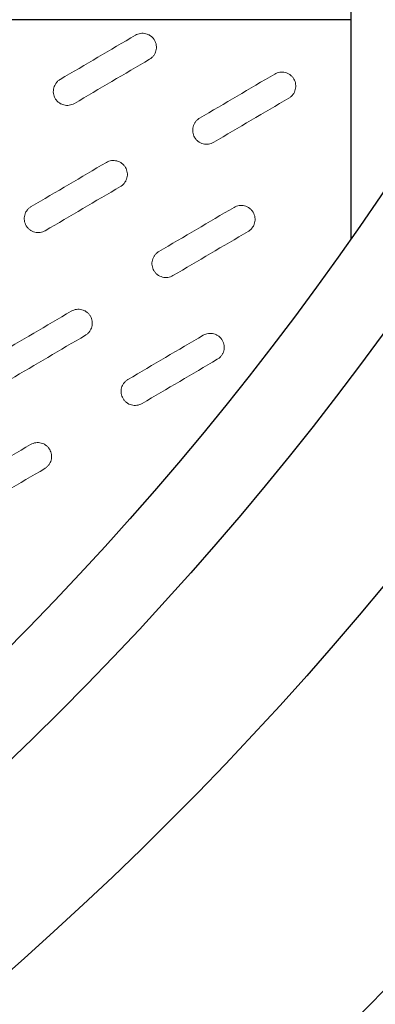
# Model space of a CAD drawing. Units: millimetres. Extents: x 0 to 48715, y -34700 to 29700.
# Drawn here: x 16613 to 16921, y -13176 to -12325 of the extents above; entities that cross this region are included whole.
import ezdxf

# ---------------------------------------------------------------- set-up
doc = ezdxf.new("R2010")
doc.units = ezdxf.units.MM

msp = doc.modelspace()

# ---------------------------------------------------------------- linework, layer by layer
for p, q in [((16899.71, -12514.18), (16899.71, -9445.4)), ((16899.71, -12325.03), (15973.08, -12325.03))]:
    msp.add_line(p, q)
for radius in [3117.33, 2882.69, 2748.65, 2678.33]:
    msp.add_circle((14704.47, -10979.79), radius)
at = {"color": 7, "linetype": 'Continuous', "lineweight": 15}
for points in [[(16725.45, -12359.25), (16726.14, -12358.85), (16726.77, -12358.38), (16727.95, -12357.34), (16728.49, -12356.75), (16729.45, -12355.49), (16729.86, -12354.82), (16730.54, -12353.4), (16730.82, -12352.64), (16731.22, -12351.12), (16731.34, -12350.34), (16731.43, -12348.76), (16731.4, -12347.96), (16731.18, -12346.41), (16731, -12345.63), (16730.47, -12344.13), (16730.14, -12343.42), (16729.35, -12342.06), (16728.87, -12341.41), (16727.83, -12340.24), (16727.25, -12339.7), (16725.99, -12338.75), (16725.3, -12338.33), (16723.89, -12337.65), (16723.15, -12337.37), (16721.61, -12336.97), (16720.83, -12336.85), (16719.26, -12336.76), (16718.46, -12336.79), (16716.9, -12337), (16716.13, -12337.19), (16714.64, -12337.71), (16713.91, -12338.04), (16713.23, -12338.44)], [(16845.94, -12392.82), (16846.63, -12392.42), (16847.27, -12391.96), (16848.44, -12390.91), (16848.98, -12390.32), (16849.94, -12389.06), (16850.35, -12388.39), (16851.04, -12386.97), (16851.31, -12386.21), (16851.71, -12384.69), (16851.83, -12383.91), (16851.92, -12382.33), (16851.89, -12381.53), (16851.67, -12379.98), (16851.49, -12379.2), (16850.97, -12377.7), (16850.64, -12376.99), (16849.84, -12375.63), (16849.37, -12374.98), (16848.32, -12373.81), (16847.74, -12373.27), (16846.48, -12372.32), (16845.8, -12371.9), (16844.38, -12371.22), (16843.64, -12370.94), (16842.1, -12370.54), (16841.32, -12370.42), (16839.75, -12370.33), (16838.96, -12370.36), (16837.39, -12370.58), (16836.62, -12370.76), (16835.13, -12371.28), (16834.41, -12371.61), (16833.72, -12372.02)], [(16648.2, -12376.65), (16647.51, -12377.05), (16646.87, -12377.51), (16645.7, -12378.56), (16645.16, -12379.15), (16644.2, -12380.41), (16643.79, -12381.08), (16643.1, -12382.5), (16642.83, -12383.26), (16642.43, -12384.78), (16642.31, -12385.56), (16642.22, -12387.14), (16642.25, -12387.94), (16642.47, -12389.49), (16642.65, -12390.27), (16643.17, -12391.77), (16643.5, -12392.48), (16644.3, -12393.84), (16644.77, -12394.49), (16645.82, -12395.66), (16646.4, -12396.2), (16647.66, -12397.15), (16648.34, -12397.57), (16649.76, -12398.25), (16650.5, -12398.53), (16652.04, -12398.93), (16652.82, -12399.05), (16654.39, -12399.14), (16655.18, -12399.11), (16656.75, -12398.89), (16657.52, -12398.71), (16659.01, -12398.19), (16659.73, -12397.86), (16660.42, -12397.45)], [(16768.69, -12410.22), (16768, -12410.62), (16767.37, -12411.09), (16766.19, -12412.13), (16765.65, -12412.72), (16764.69, -12413.98), (16764.28, -12414.65), (16763.6, -12416.07), (16763.32, -12416.83), (16762.92, -12418.35), (16762.8, -12419.13), (16762.71, -12420.71), (16762.74, -12421.51), (16762.96, -12423.06), (16763.14, -12423.84), (16763.67, -12425.34), (16764, -12426.05), (16764.79, -12427.41), (16765.27, -12428.06), (16766.31, -12429.24), (16766.89, -12429.77), (16768.15, -12430.72), (16768.83, -12431.14), (16770.25, -12431.82), (16770.99, -12432.1), (16772.53, -12432.5), (16773.31, -12432.62), (16774.88, -12432.71), (16775.68, -12432.68), (16777.24, -12432.47), (16778.01, -12432.28), (16779.5, -12431.77), (16780.23, -12431.43), (16780.91, -12431.03)], [(16700.33, -12469.27), (16701.02, -12468.87), (16701.65, -12468.4), (16702.83, -12467.36), (16703.37, -12466.77), (16704.32, -12465.51), (16704.73, -12464.84), (16705.42, -12463.42), (16705.7, -12462.66), (16706.09, -12461.14), (16706.22, -12460.36), (16706.31, -12458.78), (16706.28, -12457.98), (16706.06, -12456.42), (16705.87, -12455.65), (16705.35, -12454.15), (16705.02, -12453.44), (16704.23, -12452.08), (16703.75, -12451.43), (16702.7, -12450.25), (16702.13, -12449.72), (16700.87, -12448.77), (16700.18, -12448.35), (16698.77, -12447.66), (16698.03, -12447.39), (16696.49, -12446.99), (16695.71, -12446.87), (16694.14, -12446.78), (16693.34, -12446.81), (16691.77, -12447.02), (16691.01, -12447.21), (16689.52, -12447.72), (16688.79, -12448.06), (16688.1, -12448.46)], [(16623.08, -12486.66), (16622.39, -12487.07), (16621.75, -12487.53), (16620.58, -12488.58), (16620.03, -12489.17), (16619.08, -12490.43), (16618.67, -12491.1), (16617.98, -12492.52), (16617.71, -12493.27), (16617.31, -12494.8), (16617.19, -12495.58), (16617.1, -12497.16), (16617.13, -12497.96), (16617.35, -12499.51), (16617.53, -12500.29), (16618.05, -12501.78), (16618.38, -12502.5), (16619.18, -12503.86), (16619.65, -12504.5), (16620.7, -12505.68), (16621.28, -12506.22), (16622.54, -12507.17), (16623.22, -12507.59), (16624.64, -12508.27), (16625.37, -12508.55), (16626.92, -12508.95), (16627.7, -12509.07), (16629.26, -12509.16), (16630.06, -12509.13), (16631.63, -12508.91), (16632.4, -12508.73), (16633.88, -12508.21), (16634.61, -12507.88), (16635.3, -12507.47)], [(16810.75, -12508.1), (16811.44, -12507.7), (16812.08, -12507.23), (16813.25, -12506.19), (16813.79, -12505.6), (16814.75, -12504.34), (16815.16, -12503.67), (16815.85, -12502.25), (16816.12, -12501.49), (16816.52, -12499.97), (16816.64, -12499.19), (16816.73, -12497.61), (16816.7, -12496.81), (16816.48, -12495.25), (16816.3, -12494.48), (16815.78, -12492.98), (16815.45, -12492.27), (16814.65, -12490.91), (16814.18, -12490.26), (16813.13, -12489.08), (16812.55, -12488.55), (16811.29, -12487.6), (16810.61, -12487.18), (16809.19, -12486.49), (16808.45, -12486.22), (16806.91, -12485.82), (16806.13, -12485.7), (16804.56, -12485.61), (16803.77, -12485.64), (16802.2, -12485.85), (16801.43, -12486.04), (16799.94, -12486.55), (16799.22, -12486.89), (16798.53, -12487.29)], [(16733.5, -12525.5), (16732.81, -12525.9), (16732.18, -12526.36), (16731, -12527.41), (16730.46, -12528), (16729.5, -12529.26), (16729.09, -12529.93), (16728.41, -12531.35), (16728.13, -12532.11), (16727.73, -12533.63), (16727.61, -12534.41), (16727.52, -12535.99), (16727.55, -12536.79), (16727.77, -12538.34), (16727.95, -12539.12), (16728.48, -12540.61), (16728.81, -12541.33), (16729.6, -12542.69), (16730.08, -12543.33), (16731.12, -12544.51), (16731.7, -12545.05), (16732.96, -12546), (16733.64, -12546.42), (16735.06, -12547.1), (16735.8, -12547.38), (16737.34, -12547.78), (16738.12, -12547.9), (16739.69, -12547.99), (16740.49, -12547.96), (16742.05, -12547.74), (16742.82, -12547.56), (16744.31, -12547.04), (16745.04, -12546.71), (16745.72, -12546.3)], [(16669.99, -12597.9), (16670.68, -12597.49), (16671.32, -12597.03), (16672.49, -12595.98), (16673.03, -12595.4), (16673.99, -12594.13), (16674.4, -12593.46), (16675.09, -12592.04), (16675.36, -12591.29), (16675.76, -12589.76), (16675.88, -12588.99), (16675.97, -12587.4), (16675.94, -12586.61), (16675.72, -12585.05), (16675.54, -12584.28), (16675.02, -12582.78), (16674.69, -12582.06), (16673.89, -12580.71), (16673.42, -12580.06), (16672.37, -12578.88), (16671.79, -12578.35), (16670.53, -12577.39), (16669.85, -12576.98), (16668.43, -12576.29), (16667.69, -12576.02), (16666.15, -12575.62), (16665.37, -12575.49), (16663.8, -12575.4), (16663.01, -12575.43), (16661.44, -12575.65), (16660.67, -12575.83), (16659.18, -12576.35), (16658.46, -12576.68), (16657.77, -12577.09)], [(16784.06, -12618.71), (16784.74, -12618.3), (16785.38, -12617.84), (16786.56, -12616.79), (16787.1, -12616.2), (16788.05, -12614.94), (16788.46, -12614.27), (16789.15, -12612.85), (16789.43, -12612.1), (16789.82, -12610.57), (16789.95, -12609.8), (16790.04, -12608.21), (16790, -12607.42), (16789.79, -12605.86), (16789.6, -12605.09), (16789.08, -12603.59), (16788.75, -12602.87), (16787.95, -12601.52), (16787.48, -12600.87), (16786.43, -12599.69), (16785.86, -12599.16), (16784.6, -12598.2), (16783.91, -12597.78), (16782.5, -12597.1), (16781.76, -12596.83), (16780.22, -12596.42), (16779.44, -12596.3), (16777.87, -12596.21), (16777.07, -12596.24), (16775.5, -12596.46), (16774.74, -12596.64), (16773.25, -12597.16), (16772.52, -12597.49), (16771.83, -12597.9)], [(16706.8, -12636.1), (16706.12, -12636.5), (16705.48, -12636.97), (16704.31, -12638.01), (16703.76, -12638.6), (16702.81, -12639.86), (16702.4, -12640.54), (16701.71, -12641.96), (16701.43, -12642.71), (16701.04, -12644.23), (16700.92, -12645.01), (16700.82, -12646.59), (16700.86, -12647.39), (16701.07, -12648.95), (16701.26, -12649.72), (16701.78, -12651.22), (16702.11, -12651.93), (16702.91, -12653.29), (16703.38, -12653.94), (16704.43, -12655.12), (16705.01, -12655.65), (16706.27, -12656.6), (16706.95, -12657.02), (16708.36, -12657.71), (16709.1, -12657.98), (16710.64, -12658.38), (16711.42, -12658.5), (16712.99, -12658.6), (16713.79, -12658.57), (16715.36, -12658.35), (16716.12, -12658.16), (16717.61, -12657.65), (16718.34, -12657.31), (16719.03, -12656.91)], [(16634.8, -12713.18), (16635.49, -12712.77), (16636.13, -12712.31), (16637.3, -12711.26), (16637.84, -12710.67), (16638.8, -12709.41), (16639.21, -12708.74), (16639.9, -12707.32), (16640.17, -12706.57), (16640.57, -12705.04), (16640.69, -12704.26), (16640.78, -12702.68), (16640.75, -12701.88), (16640.53, -12700.33), (16640.35, -12699.55), (16639.83, -12698.06), (16639.5, -12697.34), (16638.7, -12695.98), (16638.23, -12695.34), (16637.18, -12694.16), (16636.6, -12693.62), (16635.34, -12692.67), (16634.66, -12692.25), (16633.24, -12691.57), (16632.5, -12691.29), (16630.96, -12690.89), (16630.18, -12690.77), (16628.61, -12690.68), (16627.82, -12690.71), (16626.25, -12690.93), (16625.48, -12691.11), (16623.99, -12691.63), (16623.27, -12691.96), (16622.58, -12692.37)]]:
    msp.add_open_spline(points, degree=3, knots=[0, 0, 0, 0, 0.0625, 0.0625, 0.125, 0.125, 0.1875, 0.1875, 0.25, 0.25, 0.3125, 0.3125, 0.375, 0.375, 0.4375, 0.4375, 0.5, 0.5, 0.5625, 0.5625, 0.625, 0.625, 0.6875, 0.6875, 0.75, 0.75, 0.8125, 0.8125, 0.875, 0.875, 0.9375, 0.9375, 1, 1, 1, 1], dxfattribs=at)
for points in [[(16713.23, -12338.44), (16691.55, -12351.18), (16669.87, -12363.91), (16648.2, -12376.65)], [(16660.42, -12397.45), (16682.1, -12384.72), (16703.77, -12371.99), (16725.45, -12359.25)], [(16833.72, -12372.02), (16812.04, -12384.75), (16790.37, -12397.48), (16768.69, -12410.22)], [(16780.91, -12431.03), (16802.59, -12418.29), (16824.27, -12405.56), (16845.94, -12392.82)], [(16688.1, -12448.46), (16666.43, -12461.2), (16644.75, -12473.93), (16623.08, -12486.66)], [(16635.3, -12507.47), (16656.98, -12494.74), (16678.65, -12482.01), (16700.33, -12469.27)], [(16798.53, -12487.29), (16776.85, -12500.03), (16755.18, -12512.76), (16733.5, -12525.5)], [(16745.72, -12546.3), (16767.4, -12533.57), (16789.08, -12520.84), (16810.75, -12508.1)], [(16657.77, -12577.09), (16636.09, -12589.82), (16614.42, -12602.56), (16592.74, -12615.29)], [(16604.96, -12636.1), (16626.64, -12623.37), (16648.32, -12610.63), (16669.99, -12597.9)], [(16771.83, -12597.9), (16750.16, -12610.63), (16728.48, -12623.37), (16706.8, -12636.1)], [(16719.03, -12656.91), (16740.71, -12644.17), (16762.38, -12631.44), (16784.06, -12618.71)], [(16622.58, -12692.37), (16600.9, -12705.1), (16579.23, -12717.83), (16557.55, -12730.57)], [(16569.77, -12751.38), (16591.45, -12738.64), (16613.13, -12725.91), (16634.8, -12713.18)]]:
    msp.add_open_spline(points, degree=3, dxfattribs=at)

doc.saveas('drawing.dxf')
